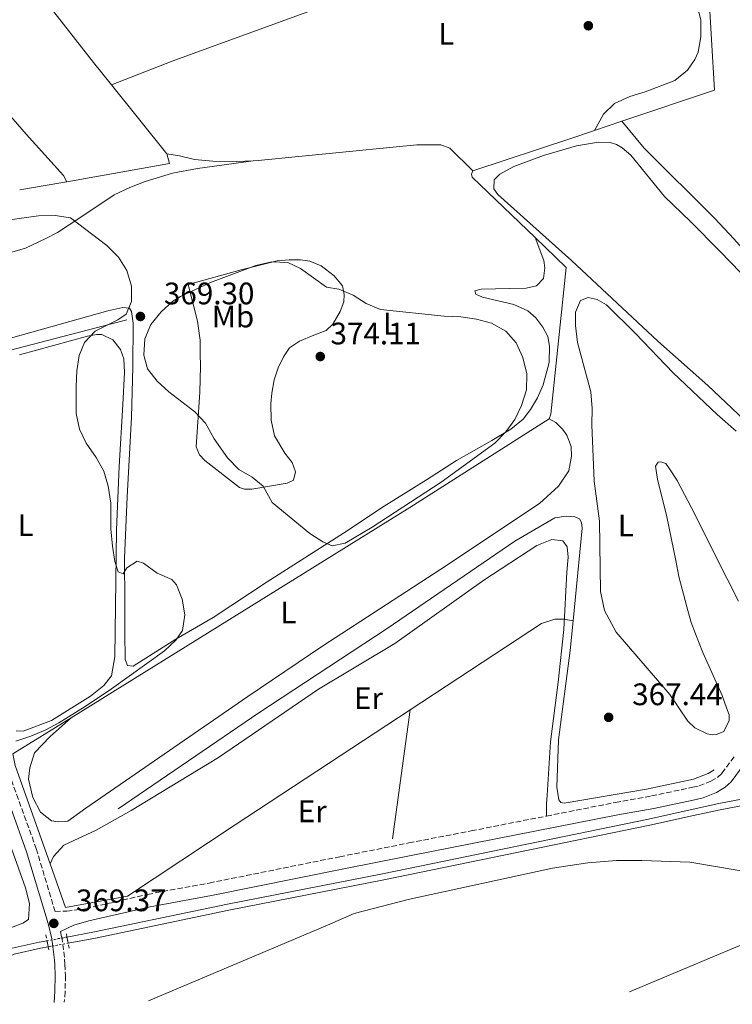
# Model space of a CAD drawing. Units: metres. Extents: x 628684 to 632182, y 4687978 to 4690353.
# Drawn here: x 629840 to 630069, y 4687997 to 4688314 of the extents above; entities that cross this region are included whole.
import ezdxf
from ezdxf.enums import TextEntityAlignment as Align

# ---------------------------------------------------------------- set-up
doc = ezdxf.new("R2010")
doc.units = ezdxf.units.M
doc.header["$MEASUREMENT"] = 0
for name, pattern in [('DGN Style 1', [1.045693079995523, 0.001739921930109024, -1.043953158065414]), ('DGN Style 2', [1.7399219301090239, 1.043953158065414, -0.6959687720436097]), ('DGN Style 3', [2.435890702152634, 1.739921930109024, -0.6959687720436097]), ('DGN Style 5', [1.217945351076317, 0.5219765790327072, -0.6959687720436097])]:
    doc.linetypes.add(name, pattern=pattern)
for name, color, linetype, lineweight in [('Acequia de obra', 4, 'Continuous', 0), ('Acequia sin especificar', 4, 'Continuous', 0), ('Camino', 7, 'DGN Style 3', 0), ('Canal de obra', 4, 'Continuous', 13), ('Canal de obra no visto', 4, 'DGN Style 1', 13), ('Cauce permanente', 151, 'Continuous', 13), ('Cota de punto acotado terreno', 7, 'Continuous', 0), ('Curva de nivel intermedia', 30, 'Continuous', 0), ('Etiqueta de uso rústico', 92, 'Continuous', 0), ('Línea de cambio de uso (parcela vista)', 92, 'Continuous', 0), ('Margen derecho', 7, 'Continuous', 0), ('Pontón-alcantarilla (pasos de agua)', 1, 'DGN Style 2', 0), ('Punto acotado terreno (símbolo)', 7, 'Continuous', 0)]:
    doc.layers.add(name, color=color, linetype=linetype, lineweight=lineweight)
doc.styles.add('Style-Arial', font='arial.ttf')

# ---------------------------------------------------------------- blocks, each defined once
blk = doc.blocks.new('5PATER')
at = {"layer": 'Cauce permanente', "linetype": 'Continuous', "lineweight": 0}
h = blk.add_hatch(color=51, dxfattribs=at)
edge = h.paths.add_edge_path()
edge.add_ellipse((0, 0), major_axis=(-0.1095731443231308, -0.1110710700762829), ratio=0.9994222409660317, start_angle=0, end_angle=360)

msp = doc.modelspace()

# ---------------------------------------------------------------- linework, layer by layer
at = {"layer": 'Acequia de obra', "color": 4, "linetype": 'Continuous', "lineweight": 0, "extrusion": (0.4475453802345783, 0.3589041207902843, 0.819079339692096), "elevation": 1964842.58868591, "flags": 128}
msp.add_lwpolyline([(3263423.047457987, -2804691.246303027), (3263432.302321572, -2804691.246303027), (3263468.724652044, -2804691.804105038)], dxfattribs=at)
at = {"layer": 'Acequia de obra', "color": 4, "linetype": 'Continuous', "lineweight": 0, "elevation": 365.9799999999959, "flags": 128}
msp.add_lwpolyline([(629887.0099999999, 4688271.08), (629869.1699999999, 4688293.300000001)], dxfattribs=at)
at = {"layer": 'Acequia de obra', "color": 4, "linetype": 'Continuous', "lineweight": 0, "extrusion": (0.01944086294956991, 0.006531952814828546, 0.9997896711009776), "elevation": 43238.07431606476, "flags": 128}
msp.add_lwpolyline([(4243476.538684141, -2089958.136323594), (4243476.538684141, -2089967.40060986)], dxfattribs=at)
at = {"layer": 'Acequia de obra', "color": 4, "linetype": 'Continuous', "lineweight": 0, "extrusion": (-0.3022610638029346, 0.9125078327000516, 0.2756223948988412), "elevation": 4087759.926236224, "flags": 128}
msp.add_lwpolyline([(-2072212.070483868, -1171696.218626853), (-2072245.653932173, -1171696.218626853), (-2072253.379309198, -1171696.374671072)], dxfattribs=at)
at = {"layer": 'Acequia de obra', "color": 4, "linetype": 'Continuous', "lineweight": 0, "extrusion": (0.008683021132011533, 0.002287907155418932, 0.9999596844997648), "elevation": 16561.61641441843, "flags": 128}
msp.add_lwpolyline([(629827.9050957459, 4688236.46890715), (629860.9164562366, 4688242.308922434), (629860.0864875262, 4688245.458930678)], dxfattribs=at)
at = {"layer": 'Acequia de obra', "color": 4, "linetype": 'Continuous', "lineweight": 0, "extrusion": (-0.009354054696383826, 0.001059819006807913, 0.999955688240439), "elevation": -557.762576599207, "flags": 128}
msp.add_lwpolyline([(629981.5369943378, 4688247.354087092), (629961.2859159262, 4688266.764097991), (629960.9959286138, 4688267.714094584), (629961.5159058642, 4688268.794099132)], dxfattribs=at)
at = {"layer": 'Acequia de obra', "color": 4, "linetype": 'Continuous', "lineweight": 0, "extrusion": (0.1726195289383786, -0.965349977629632, 0.1957087604568619), "elevation": -4417016.775444409, "flags": 128}
msp.add_lwpolyline([(1445248.904721166, 881869.1076114981), (1445262.360772876, 881868.6997237911), (1445264.371465311, 881868.6793294058)], dxfattribs=at)
at = {"layer": 'Acequia de obra', "color": 4, "linetype": 'Continuous', "lineweight": 0, "extrusion": (0.1081231640173363, -0.1702655298627278, 0.9794483297976696), "elevation": -729756.5835085575, "flags": 128}
msp.add_lwpolyline([(3044860.433383747, 3545586.162532531), (3044988.899025097, 3545584.823879214), (3045042.063528292, 3545584.823879214)], dxfattribs=at)
at = {"layer": 'Acequia de obra', "color": 4, "linetype": 'Continuous', "lineweight": 0, "extrusion": (0.00103690789736674, 0.007572348517470162, 0.9999707917534103), "elevation": 36520.49108111555, "flags": 128}
msp.add_lwpolyline([(629964.7203263794, 4687949.750642698), (629959.0399976125, 4687908.269453405)], dxfattribs=at)
at = {"layer": 'Acequia de obra', "color": 4, "linetype": 'Continuous', "lineweight": 0, "extrusion": (0.001923011314967275, 0.001193557901967922, 0.9999974387202285), "elevation": 7175.705721281834, "flags": 128}
msp.add_lwpolyline([(629835.5257871962, 4688072.50464918), (629854.2958486407, 4688084.154657478)], dxfattribs=at)
at = {"layer": 'Acequia de obra', "color": 4, "linetype": 'Continuous', "lineweight": 0, "extrusion": (0.04760641805405715, 0.009623938955756835, 0.9988198079528852), "elevation": 75470.67093757237, "flags": 128}
msp.add_lwpolyline([(4470322.029319625, -1544439.45208343), (4470318.244270086, -1544439.452083431), (4470284.916225431, -1544444.187570683)], dxfattribs=at)
at = {"layer": 'Acequia de obra', "color": 4, "linetype": 'Continuous', "lineweight": 0}
for points in [[(630033.6299999999, 4688281.550000001, 366.1199999999953), (630063.4800000006, 4688291.59, 365.5), (630059.6100000005, 4688356.99, 365.820000000007), (630058.9900000002, 4688371.07, 365.5), (630069.3799999999, 4688403.779999999, 365.5), (630124.9000000004, 4688424.439999999, 364.5299999999988)], [(630010.2000000002, 4688185.640000001, 368.7100000000065), (630010.7300000006, 4688187.189999999, 368.7100000000065), (630015.7199999997, 4688234.49, 366.7799999999988), (630005.6699999999, 4688244.130000001, 366.6699999999983)], [(629789.0700000003, 4688206.02, 372.2700000000041), (629791.4299999997, 4688205.100000001, 371.6199999999953), (629797.79, 4688198.039999999, 370.6600000000035), (629836.2100000001, 4688207.65, 369.6999999999971), (629874.0599999997, 4688217.619999999, 369.6999999999971)], [(629849.3899999997, 4688042.289999999, 368.8000000000029), (629854.3799999999, 4688028.199999999, 368.6999999999971), (629874.3300000001, 4688031.880000001, 368.3800000000047), (629909.0099999999, 4688054.869999999, 367.7400000000052), (629965.4400000004, 4688091.890000001, 367.4199999999983)]]:
    msp.add_polyline3d(points, dxfattribs=at)
at = {"layer": 'Acequia sin especificar', "color": 4, "linetype": 'Continuous', "lineweight": 0, "elevation": 367.1399999999994, "flags": 128}
msp.add_lwpolyline([(630017.9299999997, 4688120.609999999), (630016.9900000002, 4688111.029999999), (630013.25, 4688082.310000001), (630012.6600000003, 4688067.029999999), (630013.2800000003, 4688062.9), (630013.9199999999, 4688062.119999999), (630015.0800000001, 4688061.9), (630041.5800000001, 4688066.350000001), (630056.6699999999, 4688069.640000001), (630061.4600000001, 4688071.369999999), (630063.4000000004, 4688072.600000001)], dxfattribs=at)
at = {"layer": 'Acequia sin especificar', "color": 4, "linetype": 'Continuous', "lineweight": 0}
for points in [[(630033.6299999999, 4688281.550000001, 366.1199999999953), (630040.7999999998, 4688272.930000001, 365.4799999999959), (630063.6100000005, 4688250.210000001, 365.1600000000035), (630069.7199999997, 4688243.710000001, 365.1600000000035), (630086.7999999998, 4688224.539999999, 365.1600000000035), (630093.7999999998, 4688218.359999999, 365), (630096.75, 4688217.140000001, 365), (630100.0800000001, 4688216.609999999, 364.679999999993), (630102.5199999996, 4688217.34, 364.679999999993), (630112.6799999997, 4688228.859999999, 364.679999999993), (630115.4900000002, 4688234.65, 364.679999999993), (630116.7400000002, 4688240.140000001, 364.679999999993), (630117.5, 4688245.460000001, 364.679999999993), (630119.1900000004, 4688263.779999999, 365.1699999999983)], [(629871.29, 4688060.02, 368.1000000000058), (629916.6600000003, 4688090.930000001, 367.4600000000065), (629957.9500000002, 4688118.09, 367.4600000000065), (629999.0899999999, 4688146.32, 367.4600000000065), (630011.9699999997, 4688153.76, 367.4600000000065), (630015.7199999997, 4688154.369999999, 367.4600000000065), (630018.4699999997, 4688154.100000001, 367.1399999999995), (630019.9699999997, 4688153.439999999, 367.1399999999995), (630020.6100000005, 4688152.310000001, 367.1399999999995), (630020.8499999996, 4688150.42, 367.1399999999995), (630017.9299999997, 4688120.609999999, 367.1399999999995)], [(630017.9299999997, 4688120.609999999, 367.1399999999995), (630014.9600000001, 4688121.189999999, 367.1399999999995), (630012.04, 4688121.17, 367.1399999999995), (630007.7199999997, 4688119.779999999, 367.1399999999995), (629965.4400000004, 4688091.890000001, 367.4199999999983)]]:
    msp.add_polyline3d(points, dxfattribs=at)
at = {"layer": 'Camino', "color": 7, "linetype": 'DGN Style 3', "lineweight": 0}
for points in [[(629834.4200000018, 4688076.160000001, 369.6699999999981), (629844.9099999992, 4688047.250000001, 369.2799999999988), (629851.0100000012, 4688026.969999999, 369.2799999999988), (629854.760000002, 4688027.11, 369.2799999999988), (629860.3000000007, 4688027.710000001, 368.8500000000059), (629860.8599999994, 4688027.860000002, 368.820000000007), (629880.8199999996, 4688032.49, 369.1300000000048), (629900.620000001, 4688036.13, 368.800000000003), (629942.6999999983, 4688044.600000002, 368.800000000003), (629964.9499999996, 4688049.039999999, 368.1600000000035), (629985.0899999986, 4688052.940000002, 368.1600000000035), (630009.3299999969, 4688057.710000002, 367.800000000003)], [(630009.3299999969, 4688057.710000002, 367.800000000003), (630031.5300000012, 4688062.080000003, 367.4700000000012), (630043.1799999987, 4688064.180000001, 367.5200000000042), (630056.5300000017, 4688067.000000001, 367.7899999999936), (630058.5799999969, 4688067.430000001, 367.8300000000017), (630062.2699999993, 4688068.940000001, 368.1600000000035), (630064.5, 4688070.27, 368.1600000000035), (630065.8500000001, 4688071.510000002, 368.1600000000035), (630069.7899999986, 4688076.850000001, 368.1600000000035)], [(629852.7199999989, 4688020.530000002, 369.4499999999972), (629853.1299999979, 4688018.770000001, 369.5399999999936), (629854.079999998, 4688011.620000003, 369.3099999999977), (629854.1600000006, 4688009.95, 369.3000000000029), (629854.3399999995, 4688006.300000001, 369.2799999999988), (629854.239999999, 4688001.09, 369.5899999999966), (629853.9599999995, 4687997.699999999, 369.5899999999966)]]:
    msp.add_polyline3d(points, dxfattribs=at)
at = {"layer": 'Canal de obra', "color": 4, "linetype": 'Continuous', "lineweight": 13, "elevation": 368.0599999999977, "flags": 128}
for points in [[(629819.2800000003, 4687997.060000001), (629824.0800000001, 4688005.26), (629827.7599999999, 4688009.52), (629828.6399999997, 4688010.529999999), (629831.3700000001, 4688012.539999999), (629837.1900000004, 4688015.16), (629845.8799999999, 4688017.09), (629848.3899999997, 4688017.550000001)], [(629821.6200000001, 4687997.100000001), (629825.7100000001, 4688004.09), (629830.0099999999, 4688009.050000001), (629830.7100000001, 4688009.560000001), (629832.3899999997, 4688010.800000001), (629837.8300000001, 4688013.26), (629846.2800000003, 4688015.130000001), (629848.7599999999, 4688015.59)]]:
    msp.add_lwpolyline(points, dxfattribs=at)
at = {"layer": 'Canal de obra', "color": 4, "linetype": 'Continuous', "lineweight": 13}
for points in [[(629855.2199999997, 4688016.779999999, 368.0599999999977), (629855.2199999997, 4688016.779999999, 369.0299999999988), (629854.8300000001, 4688018.74, 369.0299999999988), (629863.6500000004, 4688020.359999999, 368.0599999999977), (629906.5599999997, 4688029.300000001, 367.7400000000052), (629956.4699999997, 4688039.130000001, 367.1000000000058), (630042.2199999997, 4688056.75, 366.7799999999988), (630056.6399999997, 4688059.91, 366.5800000000018), (630064.8899999997, 4688061.710000001, 366.4600000000065), (630176.6900000004, 4688083.140000001, 366.4600000000065), (630184.2000000002, 4688083.119999999, 366.3000000000029), (630183.7400000002, 4688081.130000001, 366.3000000000029), (630176.8799999999, 4688081.140000001, 366.4600000000065), (630065.2599999999, 4688059.75, 366.4600000000065), (630056.6799999997, 4688057.869999999, 366.5800000000018), (630042.6299999999, 4688054.789999999, 366.7799999999988), (629956.8700000001, 4688037.17, 367.1000000000058), (629906.9600000001, 4688027.34, 367.7400000000052), (629864.0300000003, 4688018.4, 368.0599999999977)], [(629821.6200000001, 4687997.100000001, 368.0599999999977), (629819.2800000003, 4687997.060000001, 368.0599999999977), (629824.0800000001, 4688005.26, 368.0599999999977), (629827.7599999999, 4688009.52, 368.0599999999977), (629828.6399999997, 4688010.529999999, 368.0599999999977), (629831.3700000001, 4688012.539999999, 368.0599999999977), (629837.1900000004, 4688015.16, 368.0599999999977), (629845.8799999999, 4688017.09, 368.0599999999977), (629848.3899999997, 4688017.550000001, 368.0599999999977), (629848.7599999999, 4688015.59, 369.0299999999988), (629846.2800000003, 4688015.130000001, 368.0599999999977), (629837.8300000001, 4688013.26, 368.0599999999977), (629832.3899999997, 4688010.800000001, 368.0599999999977), (629830.7100000001, 4688009.560000001, 368.0599999999977), (629830.0099999999, 4688009.050000001, 368.0599999999977), (629825.7100000001, 4688004.09, 368.0599999999977)]]:
    msp.add_polyline3d(points, close=True, dxfattribs=at)
for points in [[(629854.8300000001, 4688018.74, 368.0599999999977), (629863.6500000004, 4688020.359999999, 368.0599999999977), (629906.5599999997, 4688029.300000001, 367.7400000000052), (629956.4699999997, 4688039.130000001, 367.1000000000058), (630042.2199999997, 4688056.75, 366.7799999999988), (630056.6399999997, 4688059.91, 366.5800000000018), (630064.8899999997, 4688061.710000001, 366.4600000000065), (630176.6900000004, 4688083.140000001, 366.4600000000065), (630184.2000000002, 4688083.119999999, 366.3000000000029)], [(629855.2199999997, 4688016.779999999, 368.0599999999977), (629864.0300000003, 4688018.4, 368.0599999999977), (629906.9600000001, 4688027.34, 367.7400000000052), (629956.8700000001, 4688037.17, 367.1000000000058), (630042.6299999999, 4688054.789999999, 366.7799999999988), (630056.6799999997, 4688057.869999999, 366.5800000000018), (630065.2599999999, 4688059.75, 366.4600000000065), (630176.8799999999, 4688081.140000001, 366.4600000000065), (630183.7400000002, 4688081.130000001, 366.3000000000029)]]:
    msp.add_polyline3d(points, dxfattribs=at)
at = {"layer": 'Canal de obra no visto', "color": 4, "linetype": 'DGN Style 5', "lineweight": 0, "elevation": 368.0599999999977, "flags": 128}
for points in [[(629848.3899999997, 4688017.550000001), (629854.8300000001, 4688018.74)], [(629848.7599999999, 4688015.59), (629855.2199999997, 4688016.779999999)]]:
    msp.add_lwpolyline(points, dxfattribs=at)
at = {"layer": 'Canal de obra no visto', "color": 4, "linetype": 'DGN Style 1', "lineweight": 13}
msp.add_polyline3d([(629855.2199999997, 4688016.779999999, 369.0299999999988), (629855.2199999997, 4688016.779999999, 368.0599999999977), (629848.7599999999, 4688015.59, 368.0599999999977), (629848.3899999997, 4688017.550000001, 369.0299999999988), (629854.8300000001, 4688018.74, 368.0599999999977)], close=True, dxfattribs=at)
at = {"layer": 'Curva de nivel intermedia', "color": 30, "linetype": 'Continuous', "lineweight": 0, "elevation": 370.0000000000001, "flags": 128}
for points in [[(629819.8400000016, 4688247.499999999), (629845.6600000003, 4688251.140000001), (629851.0300000013, 4688251.16), (629855.98, 4688250.449999999), (629867.7000000014, 4688241.569999999), (629871.3800000004, 4688237.800000001), (629874.0600000004, 4688233.48), (629875.5700000013, 4688228.470000001), (629875.5800000003, 4688223.470000001), (629873.8700000005, 4688219.359999998), (629871.1900000004, 4688217.529999999), (629863.8900000004, 4688213.88), (629860.4200000013, 4688210.279999998), (629858.7500000016, 4688206.05), (629858.0300000019, 4688201.099999999), (629857.7500000002, 4688196.060000001), (629857.8399999997, 4688187.42), (629858.8800000013, 4688182.380000002), (629861.0499999995, 4688177.869999998), (629864.190000002, 4688173.21), (629866.6500000008, 4688168.859999998), (629868.1500000006, 4688163.98), (629868.9300000007, 4688158.55), (629869.0100000012, 4688150.279999999), (629869.4500000015, 4688144.640000001), (629870.2200000003, 4688139.740000002), (629871.3500000014, 4688136.359999999), (629872.8900000014, 4688135.789999999), (629874.0600000004, 4688137.630000001), (629877.4700000013, 4688139.84), (629879.4900000019, 4688139.140000001), (629883.8600000017, 4688136.010000001), (629888.5700000012, 4688133.869999999), (629890.1100000013, 4688132.220000001), (629891.9300000007, 4688127.640000001), (629892.7500000009, 4688122.560000001), (629892.0700000015, 4688117.53), (629889.8499999997, 4688114.4), (629886.24, 4688110.949999999), (629869.2100000001, 4688098.740000002), (629860.6500000015, 4688093.019999999), (629852.1600000003, 4688087.719999999), (629848.0200000005, 4688085.490000002), (629843.1500000001, 4688083.42), (629838.3600000001, 4688081.859999998)], [(629940.3200000002, 4688144.810000001), (629937.2700000014, 4688146.039999999), (629933.0700000015, 4688148.76), (629920.920000001, 4688158.680000001), (629918.0399999998, 4688164.039999999), (629914.5300000006, 4688166.909999999), (629910.190000002, 4688169.390000001), (629906.5900000012, 4688173.15), (629902.2200000016, 4688179.220000001), (629899.4600000011, 4688184.319999999), (629895.9800000008, 4688187.9), (629887.6200000013, 4688194.429999999), (629883.9199999998, 4688197.789999999), (629880.7999999995, 4688201.81), (629879.5700000002, 4688206.15), (629879.8700000019, 4688211.49), (629881.85, 4688216.07), (629885.1500000014, 4688220.109999999), (629888.890000001, 4688223.560000001), (629891.3700000019, 4688225.130000002), (629901.0500000003, 4688229.66), (629915.7199999997, 4688235.060000001), (629920.8499999995, 4688236.23), (629925.9700000002, 4688236.07), (629930.0800000008, 4688234.099999999), (629938.4699999995, 4688228.06), (629942.3899999999, 4688227.42), (629947.0200000012, 4688225.5), (629951.2600000014, 4688222.8), (629955.9000000015, 4688220.909999999), (629976.3500000013, 4688218.739999998), (629981.7400000002, 4688218.529999998), (629986.7300000014, 4688217.8), (629991.5800000017, 4688216.52), (629996.2100000008, 4688213.899999999), (629999.51, 4688210.149999999), (630001.6700000013, 4688205.399999999), (630003.0000000013, 4688200.23), (630002.8800000006, 4688194.999999999), (630001.3300000017, 4688190.019999999), (629999.1800000013, 4688185.48), (629996.2199999997, 4688181.449999999), (629992.6500000001, 4688177.869999998), (629975.4100000003, 4688165.249999999), (629953.1400000011, 4688150.829999999), (629944.4500000007, 4688145.600000001), (629940.3200000002, 4688144.810000001)]]:
    msp.add_lwpolyline(points, dxfattribs=at)
at = {"layer": 'Línea de cambio de uso (parcela vista)', "color": 92, "linetype": 'Continuous', "lineweight": 0}
for points in [[(629854.8300000001, 4688262.09, 366.2799999999988), (629853.7300000006, 4688264.029999999, 366.2799999999988), (629841.6500000004, 4688277.42, 366.9199999999983), (629779.7300000006, 4688348.789999999, 366.9199999999983), (629759.4000000004, 4688372.08, 366.5399999999936)], [(629869.1699999999, 4688293.300000001, 365.9799999999959), (629888.7199999997, 4688300.9, 365.9799999999959), (629927.3899999997, 4688315.029999999, 365.3399999999965), (629974.1200000001, 4688331.949999999, 365.3399999999965), (630055, 4688361.74, 366.1499999999942)], [(630055, 4688361.74, 366.1499999999942), (630055.0899999999, 4688359.730000001, 366.320000000007), (630055.2100000001, 4688340.710000001, 366.320000000007), (630055.7400000002, 4688330.34, 366), (630056.2999999998, 4688324.949999999, 366), (630059.1100000005, 4688314.220000001, 366.320000000007), (630059.0700000003, 4688308.789999999, 366.320000000007), (630058.2100000001, 4688303.850000001, 366.320000000007), (630057.1200000001, 4688301.449999999, 366.320000000007), (630054.7699999996, 4688297.980000001, 366.320000000007), (630050.6600000003, 4688294.699999999, 366.320000000007), (630041.1600000003, 4688291.02, 366), (630036.2000000002, 4688289.51, 366), (630031.2400000002, 4688287.310000001, 366), (630027.6799999997, 4688283.890000001, 366), (630024.8499999996, 4688278.600000001, 366.3099999999977)], [(629914.8200000003, 4688268.83, 365.9799999999959), (629916.4699999997, 4688268.890000001, 365.9799999999959), (629967.54, 4688273.980000001, 365.9799999999959), (629975.25, 4688273.960000001, 365.9799999999959), (629978.1699999999, 4688272.91, 365.9799999999959), (629985.6500000004, 4688265.57, 366.4600000000065)], [(630074.9100000003, 4688183.550000001, 366.4100000000035), (630061.3300000001, 4688196.449999999, 366.7299999999959), (630045.2100000001, 4688210.689999999, 366.7299999999959), (630017.3799999999, 4688236.67, 366.7299999999959), (629993.6500000004, 4688257.970000001, 366.4100000000035), (629992.3799999999, 4688259.75, 366.4100000000035), (629992.4800000006, 4688262.67, 366.4100000000035), (629994.2599999999, 4688264.51, 366.4100000000035), (629998.8399999999, 4688267.01, 366.4100000000035), (630008.4199999999, 4688270.560000001, 366.4100000000035), (630018.9900000002, 4688273.67, 366.4100000000035), (630026.1399999997, 4688274.859999999, 366.0899999999965), (630029.7999999998, 4688274.710000001, 366.0899999999965), (630031.8600000005, 4688274.039999999, 366.0899999999965), (630033.7000000002, 4688273, 366.0899999999965), (630036.4800000006, 4688270.609999999, 366.4100000000035), (630047.3600000005, 4688257.359999999, 366.4100000000035), (630055.7699999996, 4688249.25, 366.7299999999959), (630065.1699999999, 4688239.720000001, 366.7299999999959), (630075.2699999996, 4688229.34, 366.7299999999959)], [(629887.0099999999, 4688271.08, 365.9799999999959), (629891.1299999999, 4688270.449999999, 365.9799999999959), (629895.9400000004, 4688269.25, 365.6600000000035), (629901.8300000001, 4688268.689999999, 365.6600000000035), (629909.4900000002, 4688268.640000001, 365.9799999999959), (629914.8200000003, 4688268.83, 365.9799999999959)], [(629818.4800000006, 4688233.960000001, 372.1199999999953), (629841.5099999999, 4688240.720000001, 371.4799999999959), (629847.9900000002, 4688243.77, 371.1600000000035), (629851.75, 4688245.730000001, 371.1600000000035), (629859.3200000003, 4688250.710000001, 368.9199999999983), (629870, 4688257.810000001, 367.320000000007), (629875.0499999998, 4688260.230000001, 366.9900000000052), (629879.9699999997, 4688262.17, 366.9900000000052), (629888.8499999996, 4688264.82, 366.9900000000052), (629896.9100000003, 4688266.310000001, 366.3500000000058), (629914.8200000003, 4688268.83, 365.9799999999959)], [(630005.6699999999, 4688244.130000001, 366.6699999999983), (630008.5, 4688236.75, 366.6699999999983), (630008.8300000001, 4688234.33, 366.6699999999983), (630008.3300000001, 4688230.890000001, 367.320000000007), (630006.0700000003, 4688228.539999999, 367.6399999999995), (630002.75, 4688227.75, 367.6399999999995), (629997.5, 4688227.66, 367.6399999999995), (629988.25, 4688227.430000001, 368.2799999999988), (629986.2699999996, 4688226.880000001, 369.2400000000052), (629986.5599999997, 4688225.800000001, 369.5599999999977), (629988.75, 4688224.84, 369.5599999999977), (629998.7599999999, 4688222.529999999, 369.2400000000052), (630003.3499999996, 4688220.470000001, 368.9199999999983), (630005.9500000002, 4688218.26, 368.9199999999983), (630008.1299999999, 4688215.189999999, 368.9199999999983), (630009.7400000002, 4688212.16, 368.9199999999983), (630010.2800000003, 4688209.15, 368.9199999999983), (630010.2000000002, 4688203.850000001, 368.9199999999983), (630008.2100000001, 4688196.600000001, 369.2400000000052), (630006.4500000002, 4688192.430000001, 369.5599999999977), (630004.1900000004, 4688188.66, 369.8800000000047), (630001.8399999999, 4688185.539999999, 369.8800000000047), (629997.8600000005, 4688182.380000001, 370.1999999999971), (629991.7199999997, 4688178.730000001, 370.1999999999971), (629980.3099999997, 4688172.310000001, 371.1600000000035), (629970.6699999999, 4688166.060000001, 371.4799999999959), (629956.1500000004, 4688157.039999999, 371.1600000000035), (629945.1600000003, 4688149.550000001, 370.1999999999971), (629919.3499999996, 4688133.119999999, 368.2799999999988), (629901.8799999999, 4688121.680000001, 368.6000000000058), (629889.9100000003, 4688114.710000001, 369.8800000000047), (629876.1600000003, 4688105.99, 369.8800000000047), (629874.3499999996, 4688106.26, 369.8800000000047), (629873.5499999998, 4688108.199999999, 369.8800000000047), (629873.5199999996, 4688116.76, 369.8800000000047), (629873.4199999999, 4688126.4, 370.8399999999965), (629873.4000000004, 4688140.82, 369.8800000000047), (629874.1900000004, 4688160.57, 369.2400000000052), (629875.6299999999, 4688186.210000001, 369.5599999999977), (629876.0899999999, 4688202.34, 369.5599999999977), (629876.1900000004, 4688216.5, 369.2400000000052), (629875.6200000001, 4688220.25, 369.5599999999977), (629874.9400000004, 4688221.33, 370.1999999999971), (629872.8700000001, 4688221.560000001, 370.1999999999971), (629868, 4688220.430000001, 371.1600000000035), (629833.9800000006, 4688210.960000001, 370.8399999999965)], [(629911.9800000006, 4688162.980000001, 369.1900000000023), (629910.3899999997, 4688163.59, 369.1900000000023), (629899.2199999997, 4688172.279999999, 369.1900000000023), (629897.5099999999, 4688174.100000001, 369.1900000000023), (629896.4100000003, 4688176.65, 369.1900000000023), (629897.6200000001, 4688194.33, 370.4700000000012), (629897.8099999997, 4688202.630000001, 371.429999999993), (629897.79, 4688206.59, 371.429999999993), (629897.7400000002, 4688211.029999999, 371.1100000000006), (629896.9299999997, 4688217.140000001, 371.1100000000006), (629893.8700000001, 4688228.960000001, 369.5099999999948), (629910.9000000004, 4688233.74, 369.5099999999948), (629922.5, 4688236.619999999, 369.1900000000023), (629926.4600000001, 4688236.939999999, 369.1900000000023), (629930.0300000003, 4688236.91, 368.8699999999953), (629933.1299999999, 4688236.460000001, 368.8699999999953), (629936.6900000004, 4688235.01, 369.1900000000023), (629940.8799999999, 4688231.75, 369.5099999999948), (629943.6200000001, 4688228.550000001, 369.5099999999948), (629944.1500000004, 4688225.710000001, 370.1499999999942), (629944.0499999998, 4688223.380000001, 370.7899999999936), (629942.8200000003, 4688220.289999999, 371.75), (629940.4699999997, 4688216.180000001, 372.3899999999995), (629938.3399999999, 4688214.130000001, 373.3500000000058), (629934.3799999999, 4688212.689999999, 374), (629929.7999999998, 4688210.75, 374), (629926.5599999997, 4688208.529999999, 374), (629924.5599999997, 4688205.710000001, 374), (629922.8499999996, 4688202.109999999, 374), (629921.6200000001, 4688198.199999999, 373.3500000000058), (629920.8099999997, 4688193.99, 372.7100000000065), (629920.5300000003, 4688190.550000001, 372.7100000000065), (629920.6600000003, 4688185.25, 372.3899999999995), (629921.6600000003, 4688180.17, 372.3899999999995), (629925.0599999997, 4688174.630000001, 372.070000000007), (629927.3600000005, 4688171.600000001, 371.429999999993), (629928.4100000003, 4688168.58, 371.1100000000006), (629927.79, 4688165.960000001, 370.4700000000012), (629925.8099999997, 4688164.99, 370.4700000000012), (629914.4299999997, 4688163.01, 369.5099999999948), (629911.9800000006, 4688162.980000001, 369.1900000000023)], [(630071.1699999999, 4688126.930000001, 366.7599999999948), (630063.8899999997, 4688141.289999999, 366.7599999999948), (630057.1900000004, 4688154.77, 367.0800000000018), (630051.4199999999, 4688165.869999999, 366.7599999999948), (630048.9500000002, 4688169.59, 367.0800000000018), (630047.7599999999, 4688171.27, 367.0800000000018), (630046.2100000001, 4688171.84, 367.0800000000018), (630045.3099999997, 4688171.720000001, 367.0800000000018), (630044.4800000006, 4688170.390000001, 367.0800000000018), (630045.0999999996, 4688166.220000001, 367.0800000000018), (630048.1500000004, 4688154.140000001, 367.3999999999942), (630050.9699999997, 4688140.050000001, 367.3999999999942), (630052.0099999999, 4688134.880000001, 367.0800000000018), (630054.5199999996, 4688125.09, 367.0800000000018), (630055.9900000002, 4688120.050000001, 367.3999999999942), (630057.2999999998, 4688116.380000001, 367.0800000000018), (630059.6600000003, 4688110.380000001, 367.0800000000018), (630065.8899999997, 4688096.52, 367.3999999999942), (630067.3600000005, 4688092.630000001, 367.3999999999942), (630068.1600000003, 4688090.310000001, 367.7299999999959), (630068.1500000004, 4688088.5, 368.0500000000029), (630066.4500000002, 4688084.980000001, 368.0500000000029), (630064.0700000003, 4688083.970000001, 367.7299999999959), (630062.8700000001, 4688083.930000001, 367.7299999999959), (630061.1100000005, 4688084.199999999, 367.7299999999959), (630057.1600000003, 4688086.08, 367.7299999999959), (630054.8499999996, 4688088.25, 367.7299999999959), (630049.0599999997, 4688096.859999999, 367.7299999999959), (630031.7400000002, 4688116.91, 367.3999999999942), (630028.04, 4688123.949999999, 367.3999999999942), (630026.7100000001, 4688130.07, 367.3999999999942), (630026.4000000004, 4688152.710000001, 367.3999999999942), (630024.6500000004, 4688165.59, 367.3999999999942), (630023.9199999999, 4688183.710000001, 367.0800000000018), (630024.0499999998, 4688189.050000001, 367.0800000000018), (630023.6100000005, 4688194.350000001, 367.0800000000018), (630019.3399999999, 4688210.26, 367.0800000000018), (630018.6500000004, 4688215.77, 367.0800000000018), (630018.6399999997, 4688220.029999999, 367.0800000000018), (630020.3399999999, 4688223.76, 367.0800000000018), (630022.7199999997, 4688224.779999999, 367.0800000000018), (630025.6799999997, 4688224.15, 367.0800000000018), (630028.6799999997, 4688222.449999999, 367.0800000000018), (630038.04, 4688213.220000001, 367.0800000000018), (630050.1699999999, 4688200.480000001, 367.0800000000018), (630064.3099999997, 4688187.119999999, 367.0800000000018), (630070.4299999997, 4688181.74, 367.0800000000018)], [(629839.5499999998, 4688206.310000001, 370.1699999999983), (629861.4500000002, 4688212.350000001, 370.1699999999983), (629864.2999999998, 4688212.880000001, 369.8399999999965), (629866.1100000005, 4688212.869999999, 369.8399999999965), (629869.5800000001, 4688211.119999999, 369.8399999999965), (629872.0899999999, 4688208.01, 369.8399999999965), (629873.1500000004, 4688205.07, 370.1699999999983), (629873.3700000001, 4688200.640000001, 370.1699999999983), (629872.8200000003, 4688190.27, 370.4900000000052), (629871.6500000004, 4688170.310000001, 369.8399999999965), (629870.8099999997, 4688149.92, 369.8399999999965), (629870.2100000001, 4688109, 370.1699999999983), (629869.1299999999, 4688102.9, 370.1699999999983), (629866.7000000002, 4688099.730000001, 370.1699999999983), (629862.3700000001, 4688096.359999999, 370.1699999999983), (629849.8700000001, 4688088.449999999, 370.1699999999983), (629840.7199999997, 4688085.029999999, 370.1699999999983)], [(630010.2000000002, 4688185.640000001, 368.7100000000065), (630012.2999999998, 4688184.550000001, 368.7100000000065), (630014.4800000006, 4688182.380000001, 368.7100000000065), (630015.8399999999, 4688180.430000001, 368.7100000000065), (630017.2800000003, 4688176.810000001, 368.7100000000065), (630017.4299999997, 4688173.710000001, 369.0299999999988), (630016.4900000002, 4688168.9, 369.0299999999988), (630013.1799999997, 4688164.01, 369.0299999999988), (630007.1200000001, 4688158.380000001, 369.0299999999988), (629975.25, 4688137.27, 369.0299999999988), (629957.7800000003, 4688125.9, 369.6699999999983), (629937.3200000003, 4688112.539999999, 369.6699999999983), (629913.1500000004, 4688096.279999999, 369.3500000000058), (629860.9000000004, 4688060.25, 369.3500000000058), (629855.0999999996, 4688056.039999999, 369.6699999999983), (629852.04, 4688055.800000001, 369.6699999999983), (629849.8099999997, 4688056.199999999, 369.6699999999983), (629846.3399999999, 4688058.939999999, 369.6699999999983), (629843.79, 4688063.689999999, 369.6699999999983), (629842.4600000001, 4688069.560000001, 369.3500000000058), (629842.8700000001, 4688073.25, 369.3500000000058), (629844.3700000001, 4688078.109999999, 369.3500000000058), (629849.3600000005, 4688083.359999999, 369.3500000000058), (629856.1699999999, 4688089.380000001, 368.9799999999959)], [(629849.3899999997, 4688042.289999999, 368.8000000000029), (629850.5199999996, 4688044.730000001, 368.8000000000029), (629853.8600000005, 4688048.279999999, 368.8000000000029), (629864.2699999996, 4688053.189999999, 368.4799999999959), (629875.4600000001, 4688059.529999999, 368.4799999999959), (629903.5999999996, 4688076.529999999, 368.1600000000035), (629935.8300000001, 4688098.630000001, 368.1600000000035), (629960.5099999999, 4688113.34, 368.1600000000035), (629989.1900000004, 4688133.699999999, 368.1600000000035), (630006.2699999996, 4688144.850000001, 368.1600000000035), (630011.0199999996, 4688146.800000001, 368.1600000000035), (630014.6299999999, 4688146.34, 367.8399999999965), (630015.9900000002, 4688144.480000001, 367.8399999999965), (630016.3499999996, 4688141.119999999, 367.8399999999965), (630015.8499999996, 4688136.300000001, 367.8399999999965), (630014.8899999997, 4688117.810000001, 367.8399999999965), (630013.1299999999, 4688100.859999999, 367.5200000000041), (630010.6200000001, 4688081.600000001, 367.5200000000041), (630009.5099999999, 4688064.4, 367.5200000000041), (630009.3600000005, 4688061.689999999, 367.8399999999965), (630009.3300000001, 4688057.710000001, 367.8000000000029)], [(629840.7199999997, 4688085.029999999, 370.1699999999983), (629838.4900000002, 4688085.17, 370.1699999999983)], [(629830.6100000005, 4688064.710000001, 369.0599999999977), (629841.4500000002, 4688034.550000001, 369.0599999999977), (629842.7100000001, 4688029.539999999, 369.0599999999977), (629842.4500000002, 4688024.42, 369.0599999999977), (629840.6399999997, 4688023.230000001, 369.3800000000047), (629830.8399999999, 4688019.52, 369.3800000000047)], [(629881.0899999999, 4687998.210000001, 368.7599999999948), (629938.7599999999, 4688022.600000001, 368.7599999999948), (629947.3899999997, 4688026.279999999, 368.4400000000023), (629964.7199999997, 4688030.800000001, 368.7599999999948), (630011.2300000006, 4688040.869999999, 368.4400000000023), (630022.6500000004, 4688042.640000001, 367.8000000000029), (630031.8600000005, 4688043.350000001, 367.8000000000029), (630040.0800000001, 4688043.41, 367.8000000000029), (630055.5300000003, 4688042.869999999, 367.8000000000029), (630071.3899999997, 4688040.17, 367.8000000000029), (630080.0700000003, 4688037.74, 367.4799999999959), (630089.4299999997, 4688034.310000001, 367.4799999999959), (630092.5999999996, 4688032.550000001, 367.4799999999959), (630094.6900000004, 4688030.07, 367.8000000000029), (630094.8399999999, 4688028.779999999, 367.8000000000029), (630094.6600000003, 4688027.4, 368.1199999999953), (630093.29, 4688025.17, 368.4400000000023), (630083.3200000003, 4688020.5, 368.4400000000023), (630070.9299999997, 4688015.640000001, 368.7700000000041), (630036.04, 4688001.09, 370.0500000000029)]]:
    msp.add_polyline3d(points, dxfattribs=at)
at = {"layer": 'Margen derecho', "color": 7, "linetype": 'Continuous', "lineweight": 0}
for points in [[(629746.6299999983, 4688343.760000002, 367.9900000000054), (629749.6399999991, 4688313.180000001, 369.0800000000019), (629752.4699999989, 4688294.149999999, 369.600000000006), (629755.0199999991, 4688284.660000001, 370.2400000000052), (629757.9699999974, 4688275.11, 370.5399999999936), (629767.6299999978, 4688249.969999999, 371.5200000000041), (629772.8700000015, 4688236.41, 372.8000000000029), (629777.629999998, 4688221.580000003, 372.8000000000029), (629786.03, 4688198.370000003, 372.5800000000019), (629797.8399999985, 4688167.38, 371.1999999999972), (629814.9699999989, 4688120.210000002, 370.8800000000048), (629827.9400000019, 4688084.390000001, 369.7899999999935), (629831.5300000017, 4688074.489999999, 369.6600000000035), (629841.8, 4688046.210000002, 369.2799999999988), (629848.7699999993, 4688023.050000001, 369.2799999999988), (629849.899999998, 4688018.180000001, 369.5399999999936), (629850.8099999978, 4688011.330000003, 369.3099999999977), (629850.8799999993, 4688009.899999999, 369.3000000000029), (629851.0599999982, 4688006.250000001, 369.2799999999988), (629850.9599999998, 4688001.260000003, 369.5899999999966), (629850.6700000014, 4687997.640000002, 369.600000000006)], [(629852.7199999989, 4688020.530000002, 369.4499999999972), (629857.0399999997, 4688022.61, 369.1300000000048), (629861.8599999986, 4688023.910000001, 368.820000000007), (629881.6499999989, 4688028.510000002, 369.1300000000048), (629901.3899999999, 4688032.140000002, 368.800000000003), (629943.4999999986, 4688040.61, 368.800000000003), (629965.7399999986, 4688045.050000002, 368.1600000000035), (629985.8700000008, 4688048.95, 368.1600000000035), (630032.2799999999, 4688058.080000003, 367.4700000000012), (630043.9600000011, 4688060.180000001, 367.5200000000042), (630056.600000001, 4688062.850000002, 367.7700000000042), (630059.7800000017, 4688063.530000002, 367.8300000000017), (630064.0899999988, 4688065.289999999, 368.1600000000035), (630066.9400000009, 4688066.989999998, 368.1600000000035), (630068.8899999999, 4688068.780000003, 368.1600000000035), (630073.0699999997, 4688074.430000001, 368.1600000000035)]]:
    msp.add_polyline3d(points, dxfattribs=at)
at = {"layer": 'Pontón-alcantarilla (pasos de agua)', "color": 1, "linetype": 'DGN Style 2', "lineweight": 0, "elevation": 369.0299999999988, "flags": 128}
for points in [[(629854.8300000001, 4688018.74), (629854.54, 4688020.230000001)], [(629848.0300000003, 4688019.42), (629848.3899999997, 4688017.550000001)], [(629848.3899999997, 4688017.550000001), (629848.7599999999, 4688015.59)], [(629855.2199999997, 4688016.779999999), (629854.8300000001, 4688018.74)], [(629855.5300000003, 4688015.189999999), (629855.2199999997, 4688016.779999999)], [(629848.7599999999, 4688015.59), (629849.0300000003, 4688014.210000001)]]:
    msp.add_lwpolyline(points, dxfattribs=at)

# ---------------------------------------------------------------- block references
at = {"layer": 'Punto acotado terreno (símbolo)', "color": 7, "linetype": 'Continuous', "lineweight": 0, "xscale": 10, "yscale": 10, "zscale": 10}
for p in [(630022.8200000006, 4688312.330000003, 366.1000000000054), (629878.4899999984, 4688218.66, 369.3000000000034), (629936.4499999988, 4688205.760000002, 374.1100000000006), (630029.3699999999, 4688089.520000001, 367.4400000000023), (629850.5899999988, 4688023.13, 369.3699999999953)]:
    msp.add_blockref('5PATER', p, dxfattribs=at)

# ---------------------------------------------------------------- texts
at = {"layer": 'Cota de punto acotado terreno', "color": 7, "linetype": 'Continuous', "lineweight": 0, "style": 'Style-Arial'}
for s, p in [('369.30', (629886.0700000006, 4688222.580000003, 369.3000000000029)), ('374.11', (629939.7399999994, 4688209.670000002, 374.1100000000006)), ('367.44', (630036.9600000009, 4688093.430000001, 367.4400000000023)), ('369.37', (629857.7500000009, 4688027.050000002, 369.3699999999953))]:
    msp.add_text(s, height=7.000000000000002, dxfattribs=at).set_placement(p)
at = {"layer": 'Etiqueta de uso rústico', "color": 92, "linetype": 'Continuous', "lineweight": 0, "style": 'Style-Arial'}
for s, p in [('L', (629977.03142038, 4688309.730009999, 365.5800000000018)), ('Mb', (629908.3202462428, 4688218.640009999, 371.5399999999936)), ('L', (629959.2214203824, 4688216.35001, 370.1300000000047)), ('L', (629841.4914203808, 4688151.44001, 370.0800000000018)), ('L', (630034.91142038, 4688151.29001, 367.3999999999942)), ('L', (629926.1814203773, 4688123.290009998, 368.8899999999995)), ('Er', (629951.9754566102, 4688095.680009999, 368.1600000000035)), ('Er', (629933.8454566064, 4688059.240009997, 368.5500000000029))]:
    msp.add_text(s, height=7.000000000000002, dxfattribs=at).set_placement(p, align=Align.MIDDLE_CENTER)

doc.saveas('drawing.dxf')
